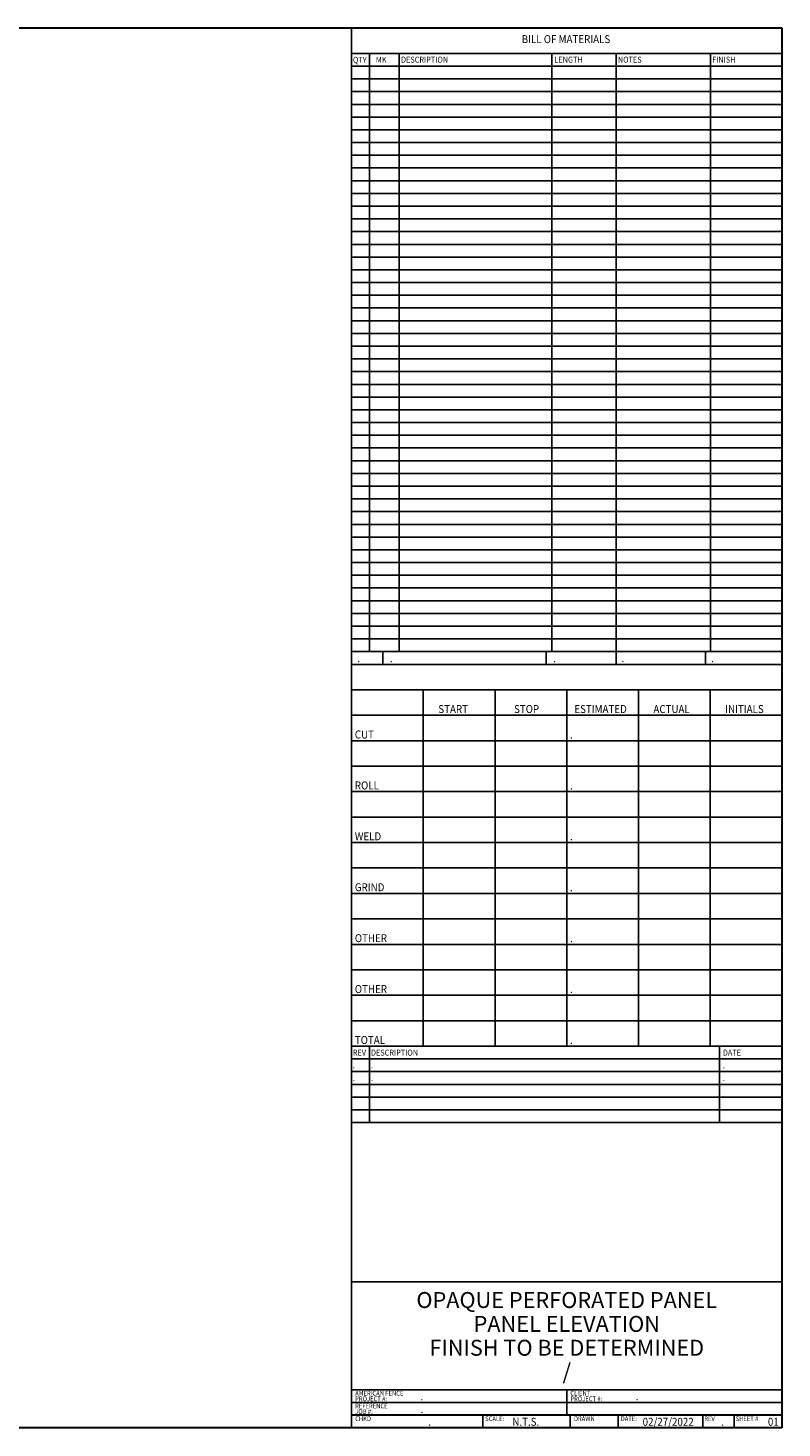
# Model space of a CAD drawing. Units: inches. Extents: x 371968 to 372240, y 221474 to 221650.
# Drawn here: x 372145 to 372240, y 221474 to 221650 of the extents above; entities that cross this region are included whole.
import ezdxf
from ezdxf.enums import TextEntityAlignment as Align

# ---------------------------------------------------------------- set-up
doc = ezdxf.new("R2010")
doc.units = ezdxf.units.IN
doc.header["$MEASUREMENT"] = 0
doc.layers.add('00 WR DIM', color=3, linetype='Continuous', lineweight=18)
doc.layers.add('00 WR SHEET', color=7, linetype='Continuous', lineweight=30)
doc.layers.add('00 WR SHEET 2', color=7, linetype='Continuous')
doc.layers.add('00 WR TEXT', color=3, linetype='Continuous')
doc.styles.add('00 WR TEXT', font='arial.ttf', dxfattribs={"width": 0.9})

msp = doc.modelspace()

# ---------------------------------------------------------------- linework, layer by layer
at = {"layer": '00 WR DIM'}
for p in [(372194.73435, 221540.85205), (372203.74905, 221540.85205), (372212.76375, 221540.85205), (372221.77845, 221531.25205), (372230.79315, 221531.25205)]:
    msp.add_point(p, dxfattribs=at)
at = {"layer": '00 WR SHEET', "color": 7}
for p, q in [((371967.80785, 221649.65205), (372239.80785, 221649.65205)), ((372239.80785, 221649.65205), (372239.80785, 221473.65205)), ((372239.80785, 221475.25205), (372185.71964, 221475.25205)), ((372239.80785, 221473.65205), (371967.80785, 221473.65205))]:
    msp.add_line(p, q, dxfattribs=at)
at = {"layer": '00 WR SHEET 2'}
for p, q in [((372185.71964, 221521.65205), (372185.71964, 221649.65205)), ((372239.80785, 221646.45205), (372185.71964, 221646.45205)), ((372187.98189, 221571.25205), (372187.98189, 221646.45205)), ((372191.70392, 221571.25205), (372191.70392, 221646.45205)), ((372210.89917, 221571.25205), (372210.89917, 221646.45205)), ((372218.95936, 221571.25205), (372218.95936, 221646.45205)), ((372230.81345, 221571.25205), (372230.81345, 221646.45205)), ((372239.80785, 221644.85205), (372185.71964, 221644.85205)), ((372239.80785, 221643.25205), (372185.71964, 221643.25205)), ((372239.80785, 221641.65205), (372185.71964, 221641.65205)), ((372239.80785, 221640.05205), (372185.71964, 221640.05205)), ((372239.80785, 221638.45205), (372185.71964, 221638.45205)), ((372239.80785, 221636.85205), (372185.71964, 221636.85205)), ((372239.80785, 221635.25205), (372185.71964, 221635.25205)), ((372239.80785, 221633.65205), (372185.71964, 221633.65205)), ((372239.80785, 221632.05205), (372185.71964, 221632.05205)), ((372239.80785, 221630.45205), (372185.71964, 221630.45205)), ((372239.80785, 221628.85205), (372185.71964, 221628.85205)), ((372239.80785, 221627.25205), (372185.71964, 221627.25205)), ((372239.80785, 221625.65205), (372185.71964, 221625.65205)), ((372239.80785, 221624.05205), (372185.71964, 221624.05205)), ((372239.80785, 221622.45205), (372185.71964, 221622.45205)), ((372239.80785, 221620.85205), (372185.71964, 221620.85205)), ((372239.80785, 221619.25205), (372185.71964, 221619.25205)), ((372239.80785, 221617.65205), (372185.71964, 221617.65205)), ((372239.80785, 221616.05205), (372185.71964, 221616.05205)), ((372239.80785, 221614.45205), (372185.71964, 221614.45205)), ((372239.80785, 221612.85205), (372185.71964, 221612.85205)), ((372239.80785, 221611.25205), (372185.71964, 221611.25205)), ((372239.80785, 221609.65205), (372185.71964, 221609.65205)), ((372239.80785, 221608.05205), (372185.71964, 221608.05205)), ((372239.80785, 221606.45205), (372185.71964, 221606.45205)), ((372239.80785, 221604.85205), (372185.71964, 221604.85205)), ((372239.80785, 221603.25205), (372185.71964, 221603.25205)), ((372239.80785, 221601.65205), (372185.71964, 221601.65205)), ((372239.80785, 221600.05205), (372185.71964, 221600.05205)), ((372239.80785, 221598.45205), (372185.71964, 221598.45205)), ((372239.80785, 221596.85205), (372185.71964, 221596.85205)), ((372239.80785, 221595.25205), (372185.71964, 221595.25205)), ((372239.80785, 221593.65205), (372185.71964, 221593.65205)), ((372239.80785, 221592.05205), (372185.71964, 221592.05205)), ((372239.80785, 221590.45205), (372185.71964, 221590.45205)), ((372239.80785, 221588.85205), (372185.71964, 221588.85205)), ((372239.80785, 221587.25205), (372185.71964, 221587.25205)), ((372239.80785, 221585.65205), (372185.71964, 221585.65205)), ((372239.80785, 221584.05205), (372185.71964, 221584.05205)), ((372239.80785, 221582.45205), (372185.71964, 221582.45205)), ((372239.80785, 221580.85205), (372185.71964, 221580.85205)), ((372239.80785, 221579.25205), (372185.71964, 221579.25205)), ((372239.80785, 221577.65205), (372185.71964, 221577.65205)), ((372239.80785, 221576.05205), (372185.71964, 221576.05205)), ((372239.80785, 221574.45205), (372185.71964, 221574.45205)), ((372239.80785, 221572.85205), (372185.71964, 221572.85205)), ((372239.80785, 221571.25205), (372185.71964, 221571.25205)), ((372189.63499, 221569.65205), (372189.63499, 221571.25205)), ((372210.16088, 221569.65205), (372210.16088, 221571.25205)), ((372218.95936, 221569.65205), (372218.95936, 221571.25205)), ((372230.20911, 221569.65205), (372230.20911, 221571.25205)), ((372239.80785, 221569.65205), (372185.71964, 221569.65205)), ((372239.80785, 221566.45205), (372185.71964, 221566.45205)), ((372194.73435, 221521.65205), (372194.73435, 221566.45205)), ((372203.74905, 221521.65205), (372203.74905, 221566.45205)), ((372212.76375, 221521.65205), (372212.76375, 221566.45205)), ((372221.77845, 221521.65205), (372221.77845, 221566.45205)), ((372230.79315, 221521.65205), (372230.79315, 221566.45205)), ((372239.80785, 221563.25205), (372185.71964, 221563.25205)), ((372239.80785, 221560.05205), (372185.71964, 221560.05205)), ((372239.80785, 221556.85205), (372185.71964, 221556.85205)), ((372239.80785, 221553.65205), (372185.71964, 221553.65205)), ((372239.80785, 221550.45205), (372185.71964, 221550.45205)), ((372239.80785, 221547.25205), (372185.71964, 221547.25205)), ((372239.80785, 221544.05205), (372185.71964, 221544.05205)), ((372239.80785, 221540.85205), (372185.71964, 221540.85205)), ((372239.80785, 221537.65205), (372185.71964, 221537.65205)), ((372239.80785, 221534.45205), (372185.71964, 221534.45205)), ((372239.80785, 221531.25205), (372185.71964, 221531.25205)), ((372239.80785, 221528.05205), (372185.71964, 221528.05205)), ((372239.80785, 221524.85205), (372185.71964, 221524.85205)), ((372185.71964, 221521.65205), (372185.71964, 221473.65205)), ((372239.80785, 221521.65205), (372185.71964, 221521.65205)), ((372187.99186, 221512.05205), (372187.99186, 221521.65205)), ((372231.96665, 221512.05205), (372231.96665, 221521.65205)), ((372239.80785, 221520.05205), (372185.71964, 221520.05205)), ((372239.80785, 221518.45205), (372185.71964, 221518.45205)), ((372239.80785, 221516.85205), (372185.71964, 221516.85205)), ((372239.80785, 221515.25205), (372185.71964, 221515.25205)), ((372239.80785, 221513.65205), (372185.71964, 221513.65205)), ((372239.80785, 221512.05205), (372185.71964, 221512.05205)), ((372239.80785, 221512.05205), (372185.71964, 221512.05205)), ((372239.80785, 221492.02902), (372185.71964, 221492.02902)), ((372239.80785, 221478.45205), (372185.71964, 221478.45205)), ((372212.76375, 221476.85205), (372212.76375, 221478.45205)), ((372239.80785, 221476.85205), (372185.71964, 221476.85205)), ((372212.76375, 221476.85205), (372212.76375, 221475.25205)), ((372202.2043, 221473.65205), (372202.2043, 221475.25205)), ((372213.2043, 221473.65205), (372213.2043, 221475.25205)), ((372219.2043, 221473.65205), (372219.2043, 221475.25205)), ((372229.87048, 221473.65205), (372229.87048, 221475.25205)), ((372233.80785, 221473.65205), (372233.80785, 221475.25205))]:
    msp.add_line(p, q, dxfattribs=at)

# ---------------------------------------------------------------- texts
at = {"layer": '00 WR TEXT', "style": '00 WR TEXT', "width": 0.9}
for s, p in [('BILL OF MATERIALS', (372207.09782, 221647.7536)), ('.', (372186.44508, 221569.9325)), ('.', (372190.53914, 221569.9325)), ('.', (372211.06502, 221569.9325)), ('.', (372219.64418, 221569.9325)), ('.', (372230.89392, 221569.9325)), ('START', (372196.62113, 221563.5325)), ('STOP', (372206.13266, 221563.5325)), ('ESTIMATED', (372213.71208, 221563.5325)), ('ACTUAL', (372223.65273, 221563.5325)), ('INITIALS', (372232.66743, 221563.5325)), ('CUT', (372186.12977, 221560.3325)), ('.', (372213.17387, 221560.3325)), ('ROLL', (372186.12977, 221553.9325)), ('.', (372213.17387, 221553.9325)), ('WELD', (372186.12977, 221547.5325)), ('.', (372213.17387, 221547.5325)), ('GRIND', (372186.12977, 221541.1325)), ('.', (372213.17387, 221541.1325)), ('OTHER', (372186.12977, 221534.7325)), ('.', (372213.17387, 221534.7325)), ('OTHER', (372186.12977, 221528.3325)), ('.', (372213.17387, 221528.3325)), ('TOTAL', (372186.12977, 221521.9325)), ('.', (372213.17387, 221521.9325)), ('.', (372194.3852, 221477.1325)), ('.', (372221.4293, 221477.1325)), ('.', (372194.3852, 221475.5325)), ('N.T.S.', (372205.92273, 221473.9325)), ('02/27/2022', (372222.29858, 221473.9325)), ('01', (372238.03785, 221473.9325)), ('.', (372195.35929, 221473.9325)), ('.', (372232.16503, 221473.9325))]:
    msp.add_text(s, height=1, dxfattribs=at).set_placement(p)
for s, height, p in [('QTY', 0.75, (372185.8932, 221646.02402)), ('MK', 0.75, (372188.76677, 221646.02402)), ('DESCRIPTION', 0.75, (372191.93407, 221646.04814)), ('LENGTH', 0.75, (372211.20452, 221646.04814)), ('NOTES', 0.75, (372219.18272, 221646.04814)), ('FINISH', 0.75, (372231.03681, 221646.04814)), ('REV', 0.75, (372185.87527, 221521.21741)), ('DESCRIPTION', 0.75, (372188.15792, 221521.21741)), ('DATE', 0.75, (372232.37194, 221521.21741)), ('.', 0.75, (372185.87527, 221519.61741)), ('.', 0.75, (372188.15792, 221519.61741)), ('.', 0.75, (372232.37194, 221519.61741)), ('.', 0.75, (372185.87527, 221518.01741)), ('.', 0.75, (372188.15792, 221518.01741)), ('.', 0.75, (372232.37194, 221518.01741)), ('AMERICAN FENCE', 0.6, (372186.17163, 221478.32135)), ('PROJECT #:', 0.6, (372186.17163, 221477.61795)), ('REFERENCE', 0.6, (372186.17163, 221476.72135)), ('CLIENT', 0.6, (372213.21573, 221478.32135)), ('PROJECT #:', 0.6, (372213.21573, 221477.61795)), ('JOB #:', 0.6, (372186.17163, 221476.01795)), ('CHKD', 0.6, (372186.17163, 221475.12135)), ('SCALE:', 0.6, (372202.5083, 221475.12135)), ('DRAWN', 0.6, (372213.66383, 221475.12135)), ('DATE:', 0.6, (372219.54255, 221475.12135)), ('REV', 0.6, (372230.04033, 221475.12135)), ('SHEET #', 0.6, (372233.97614, 221475.12135))]:
    msp.add_text(s, height=height, dxfattribs=at).set_placement(p, align=Align.TOP_LEFT)
at = {"layer": '00 WR TEXT', "char_height": 2, "attachment_point": 1, "style": '00 WR TEXT'}
for s, insert in [('\\pxqc;OPAQUE PERFORATED PANEL', (372185.71964, 221490.74053)), ('\\pxqc;PANEL ELEVATION', (372185.71964, 221487.74053)), ('\\pxqc;FINISH TO BE DETERMINED', (372185.71964, 221484.74053)), ('\\pxqc;/', (372185.71964, 221481.74053))]:
    msp.add_mtext_dynamic_manual_height_columns(s, width=54.0882052, gutter_width=0.66667, heights=[0], dxfattribs=dict(at, insert=insert))

doc.saveas('drawing.dxf')
